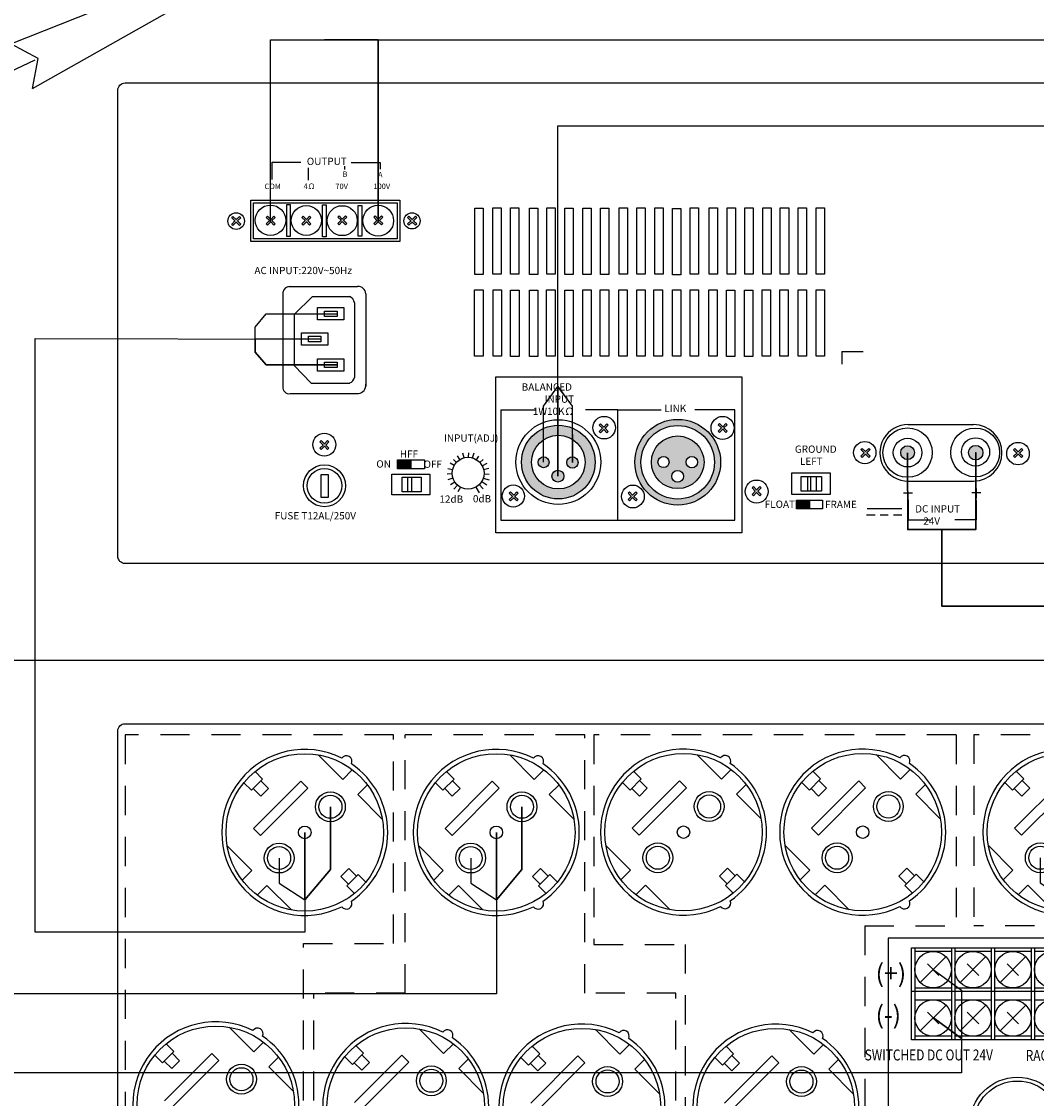
# Model space of a CAD drawing. Units: inches. Extents: x -240 to 848, y 79 to 606.
# Drawn here: x 22 to 92, y 208 to 282 of the extents above; entities that cross this region are included whole.
import ezdxf
from ezdxf import colors
from ezdxf.entities.mleader import LeaderData, LeaderLine
from ezdxf.enums import TextEntityAlignment as Align
from ezdxf.lldxf.tags import DXFTag
from ezdxf.math import Vec2, Vec3

# ---------------------------------------------------------------- set-up
doc = ezdxf.new("R2010")
doc.units = ezdxf.units.IN
doc.header["$MEASUREMENT"] = 0
doc.linetypes.add('ACAD_ISO01W100', pattern=[7, 4, -3])
for name, color, linetype, lineweight, true_color in [('100В линия', 7, '100', 25, 0x58bf1d), ('Питание 24В', 7, '24', 25, 0xf8991e), ('Сигнал микр. и лин. уровня', 140, 'ЛМ', 25, 0x00bfff)]:
    doc.layers.add(name, color=color, linetype=linetype, lineweight=lineweight, true_color=true_color)
doc.layers.add('Inter-m detail', color=255, linetype='Continuous')
doc.layers.add('LINE', color=7, linetype='Continuous')
doc.layers.add('Питание 220В', color=5, linetype='220', lineweight=25)
doc.styles.add('GHD', font='romans.shx')
doc.styles.add('ROMANS', font='romans', dxfattribs={"width": 0.8})
doc.styles.get("Standard").update_dxf_attribs({"font": 'isocpeui.ttf'})
tags = doc.linetypes.add('100', pattern='A,30,-6,["100В",Standard,S=2.5,R=0,X=-4,Y=-1.25],-6', length=42).pattern_tags.tags
tags[6] = DXFTag(74, 10)
tags = doc.linetypes.add('220', pattern='A,20,-7,0,["220В",Standard,S=2.5,R=0,X=-4,Y=-1.25],-7', length=34).pattern_tags.tags
tags[8] = DXFTag(74, 10)
tags = doc.linetypes.add('24', pattern='A,45,-8.5,["24В",Standard,S=2.5,R=0,X=-4,Y=-1.25],-6', length=59.5).pattern_tags.tags
tags[6] = DXFTag(74, 10)
tags = doc.linetypes.add('ЛМ', pattern='A,15,-8.5,["Лин/Мик",Standard,S=2.5,R=0,X=-5.5,Y=-1.25],-9.5', length=33).pattern_tags.tags
tags[6] = DXFTag(74, 10)

# ---------------------------------------------------------------- blocks, each defined once
blk = doc.blocks.new('PD-6359-rear')
blk.add_circle((123.23, 11.37), 6.02)
at = {"layer": 'Inter-m detail', "linetype": 'ACAD_ISO01W100'}
for p, q in [((37.57, 64.91), (0.71, 64.91)), ((0.71, 64.91), (0.71, 0.71)), ((37.57, 36.28), (37.57, 64.91)), ((39.18, 29.46), (39.18, 64.91)), ((63.82, 64.91), (39.18, 64.91)), ((63.82, 29.46), (63.82, 64.91)), ((65.09, 64.91), (65.09, 36.16)), ((114.8, 64.91), (65.09, 64.91)), ((114.8, 64.91), (114.8, 38.68)), ((117.25, 64.95), (117.25, 38.72)), ((166.96, 64.95), (117.25, 64.95)), ((102.26, 38.68), (114.8, 38.68)), ((102.26, 38.68), (102.26, 0.71)), ((132.57, 38.72), (117.25, 38.72)), ((25.19, 0.71), (25.19, 36.28)), ((25.19, 36.28), (37.57, 36.28)), ((65.09, 36.16), (77.63, 36.16)), ((77.63, 36.16), (77.63, 0.71)), ((26.64, 0.71), (26.64, 29.46)), ((39.18, 29.46), (26.64, 29.46)), ((76.35, 29.46), (63.82, 29.46)), ((76.35, 0.71), (76.35, 29.46))]:
    blk.add_line(p, q, dxfattribs=at)
at = {"layer": 'LINE'}
for p, q in [((27.22, 62.18), (30.59, 58.81)), ((53.52, 62.17), (56.89, 58.81)), ((79.22, 62.22), (82.59, 58.85)), ((103.83, 62.22), (107.2, 58.85)), ((19.59, 58.85), (18.55, 59.9)), ((30.59, 58.81), (31.91, 60.13)), ((45.9, 58.85), (44.85, 59.9)), ((56.89, 58.81), (58.22, 60.13)), ((71.59, 58.89), (70.54, 59.94)), ((82.59, 58.85), (83.91, 60.17)), ((96.21, 58.89), (95.16, 59.94)), ((107.2, 58.85), (108.52, 60.17)), ((124.1, 58.89), (123.05, 59.94)), ((18.06, 57.31), (17.01, 58.36)), ((19.59, 58.85), (18.06, 57.31)), ((24.83, 58.57), (18.34, 52.08)), ((19.36, 58.62), (20.41, 57.57)), ((24.83, 58.57), (25.78, 57.61)), ((32.66, 56.74), (33.98, 58.06)), ((44.36, 57.31), (43.31, 58.36)), ((45.9, 58.85), (44.36, 57.31)), ((51.13, 58.57), (44.64, 52.08)), ((45.67, 58.62), (46.72, 57.57)), ((51.13, 58.57), (52.09, 57.61)), ((58.96, 56.73), (60.29, 58.06)), ((70.06, 57.35), (69.01, 58.4)), ((71.59, 58.89), (70.06, 57.35)), ((76.82, 58.61), (70.34, 52.12)), ((71.36, 58.66), (72.41, 57.61)), ((76.82, 58.61), (77.78, 57.65)), ((84.66, 56.78), (85.98, 58.1)), ((94.67, 57.35), (93.62, 58.4)), ((96.21, 58.89), (94.67, 57.35)), ((101.44, 58.61), (94.95, 52.12)), ((95.98, 58.66), (97.02, 57.61)), ((101.44, 58.61), (102.39, 57.65)), ((109.27, 56.77), (110.6, 58.1)), ((122.56, 57.35), (121.52, 58.4)), ((124.1, 58.89), (122.56, 57.35)), ((129.33, 58.61), (122.85, 52.12)), ((123.87, 58.66), (124.92, 57.61)), ((18.29, 57.54), (19.33, 56.49)), ((19.29, 51.12), (25.78, 57.61)), ((20.41, 57.57), (19.33, 56.49)), ((36.03, 53.37), (32.66, 56.74)), ((44.59, 57.54), (45.64, 56.49)), ((45.6, 51.12), (52.09, 57.61)), ((46.72, 57.57), (45.64, 56.49)), ((62.33, 53.36), (58.96, 56.73)), ((70.28, 57.58), (71.33, 56.53)), ((71.29, 51.17), (77.78, 57.65)), ((72.41, 57.61), (71.33, 56.53)), ((88.03, 53.41), (84.66, 56.78)), ((94.9, 57.58), (95.94, 56.53)), ((95.9, 51.16), (102.39, 57.65)), ((97.02, 57.61), (95.94, 56.53)), ((112.64, 53.41), (109.27, 56.77)), ((122.79, 57.58), (123.84, 56.53)), ((123.8, 51.17), (130.29, 57.65)), ((124.92, 57.61), (123.84, 56.53)), ((18.34, 52.08), (19.29, 51.12)), ((44.64, 52.08), (45.6, 51.12)), ((70.34, 52.12), (71.29, 51.17)), ((94.95, 52.12), (95.9, 51.16)), ((122.85, 52.12), (123.8, 51.17)), ((14.73, 49.69), (18.1, 46.32)), ((41.04, 49.69), (44.4, 46.32)), ((66.73, 49.73), (70.1, 46.36)), ((91.34, 49.73), (94.71, 46.36)), ((119.24, 49.73), (122.61, 46.36)), ((18.1, 46.32), (16.77, 44.99)), ((30.35, 45.48), (31.42, 46.56)), ((32.47, 45.51), (31.42, 46.56)), ((44.4, 46.32), (43.08, 44.99)), ((56.65, 45.48), (57.73, 46.56)), ((58.78, 45.51), (57.73, 46.56)), ((70.1, 46.36), (68.77, 45.03)), ((82.34, 45.52), (83.42, 46.6)), ((84.47, 45.55), (83.42, 46.6)), ((94.71, 46.36), (93.38, 45.03)), ((106.96, 45.52), (108.04, 46.6)), ((109.08, 45.55), (108.04, 46.6)), ((122.61, 46.36), (121.28, 45.03)), ((31.39, 44.44), (30.35, 45.48)), ((31.16, 44.21), (32.7, 45.74)), ((32.7, 45.74), (33.75, 44.69)), ((57.7, 44.43), (56.65, 45.48)), ((57.47, 44.2), (59.01, 45.74)), ((59.01, 45.74), (60.06, 44.69)), ((83.39, 44.48), (82.34, 45.52)), ((83.16, 44.25), (84.7, 45.78)), ((84.7, 45.78), (85.75, 44.73)), ((108, 44.47), (106.96, 45.52)), ((107.77, 44.24), (109.31, 45.78)), ((109.31, 45.78), (110.36, 44.73)), ((20.17, 44.25), (18.84, 42.92)), ((23.54, 40.88), (20.17, 44.25)), ((31.16, 44.21), (32.21, 43.16)), ((46.48, 44.25), (45.15, 42.92)), ((49.85, 40.88), (46.48, 44.25)), ((57.47, 44.2), (58.52, 43.15)), ((72.17, 44.29), (70.84, 42.96)), ((75.54, 40.92), (72.17, 44.29)), ((83.16, 44.25), (84.21, 43.2)), ((96.78, 44.29), (95.45, 42.96)), ((100.15, 40.92), (96.78, 44.29)), ((107.77, 44.24), (108.82, 43.2)), ((124.68, 44.29), (123.35, 42.96)), ((128.05, 40.92), (124.68, 44.29)), ((15.01, 24.77), (18.38, 21.4)), ((41.08, 24.54), (44.45, 21.17)), ((65.28, 24.45), (68.65, 21.08)), ((91.89, 24.45), (95.26, 21.08)), ((7.39, 21.44), (6.34, 22.49)), ((18.38, 21.4), (19.71, 22.73)), ((33.46, 21.22), (32.41, 22.27)), ((44.45, 21.17), (45.78, 22.5)), ((68.65, 21.08), (69.98, 22.41)), ((95.26, 21.08), (96.59, 22.41)), ((5.85, 19.91), (4.8, 20.96)), ((7.39, 21.44), (5.85, 19.91)), ((12.62, 21.16), (6.13, 14.68)), ((7.16, 21.21), (8.2, 20.17)), ((12.62, 21.16), (13.57, 20.21)), ((31.92, 19.68), (30.87, 20.73)), ((33.46, 21.22), (31.92, 19.68)), ((38.69, 20.94), (32.2, 14.45)), ((33.23, 20.99), (34.28, 19.94)), ((38.69, 20.94), (39.65, 19.98)), ((57.66, 21.13), (56.12, 19.59)), ((62.89, 20.85), (56.4, 14.36)), ((57.66, 21.13), (56.61, 22.18)), ((57.43, 20.9), (58.48, 19.85)), ((62.89, 20.85), (63.85, 19.89)), ((84.27, 21.13), (82.73, 19.59)), ((89.5, 20.84), (83.01, 14.36)), ((84.27, 21.13), (83.22, 22.18)), ((84.04, 20.9), (85.09, 19.85)), ((89.5, 20.84), (90.46, 19.89)), ((6.08, 20.14), (7.13, 19.09)), ((7.09, 13.72), (13.57, 20.21)), ((8.2, 20.17), (7.13, 19.09)), ((20.45, 19.33), (21.78, 20.66)), ((23.82, 15.96), (20.45, 19.33)), ((32.15, 19.91), (33.2, 18.86)), ((33.16, 13.49), (39.65, 19.98)), ((34.28, 19.94), (33.2, 18.86)), ((46.52, 19.1), (47.85, 20.43)), ((56.12, 19.59), (55.07, 20.64)), ((56.35, 19.82), (57.4, 18.77)), ((57.36, 13.4), (63.85, 19.89)), ((58.48, 19.85), (57.4, 18.77)), ((70.72, 19.01), (72.05, 20.34)), ((82.73, 19.59), (81.68, 20.64)), ((82.96, 19.82), (84.01, 18.77)), ((83.97, 13.4), (90.46, 19.89)), ((85.09, 19.85), (84.01, 18.77)), ((97.33, 19.01), (98.66, 20.34)), ((49.89, 15.73), (46.52, 19.1)), ((74.09, 15.64), (70.72, 19.01)), ((100.7, 15.64), (97.33, 19.01))]:
    blk.add_line(p, q, dxfattribs=at)
at = {"layer": 'LINE', "ltscale": 100}
for p, q in [((108.69, 35.67), (130.85, 35.67)), ((108.69, 23.06), (108.69, 35.67)), ((109.16, 35.67), (109.16, 23.06)), ((114.17, 35.67), (114.17, 23.06)), ((114.63, 35.67), (114.63, 23.06)), ((119.64, 35.67), (119.64, 23.06)), ((120.1, 35.67), (120.1, 23.06)), ((125.11, 35.67), (125.11, 23.06)), ((125.58, 35.67), (125.58, 23.06)), ((109.16, 35.21), (114.17, 35.21)), ((109.89, 30.92), (113.43, 34.47)), ((114.63, 35.21), (119.64, 35.21)), ((115.36, 30.92), (118.91, 34.47)), ((120.1, 35.21), (125.11, 35.21)), ((120.84, 30.92), (124.38, 34.47)), ((125.58, 35.21), (130.59, 35.21)), ((110.87, 33.49), (112.45, 31.9)), ((116.34, 33.49), (117.93, 31.9)), ((121.82, 33.49), (123.4, 31.9)), ((108.69, 29.72), (130.38, 29.72)), ((109.16, 30.18), (114.17, 30.18)), ((114.63, 30.18), (119.64, 30.18)), ((120.1, 30.18), (125.11, 30.18)), ((125.58, 30.18), (130.59, 30.18)), ((109.16, 28.55), (114.17, 28.55)), ((114.63, 28.55), (119.64, 28.55)), ((120.1, 28.55), (125.11, 28.55)), ((125.58, 28.55), (130.59, 28.55)), ((109.89, 24.27), (113.43, 27.81)), ((110.87, 26.83), (112.45, 25.25)), ((115.36, 24.27), (118.91, 27.81)), ((116.34, 26.83), (117.93, 25.25)), ((120.84, 24.27), (124.38, 27.81)), ((121.82, 26.83), (123.4, 25.25)), ((130.85, 23.06), (108.69, 23.06)), ((114.17, 23.53), (109.16, 23.53)), ((119.64, 23.53), (114.63, 23.53)), ((125.11, 23.53), (120.1, 23.53)), ((130.59, 23.53), (125.58, 23.53))]:
    blk.add_line(p, q, dxfattribs=at)
at = {"layer": 'LINE'}
blk.add_lwpolyline([(0.71, 66.46), (218.71, 66.46, -0.414214), (219.71, 65.46), (219.71, 0.71, -0.414214), (218.71, -0.29), (0.71, -0.29, -0.414214), (-0.29, 0.71), (-0.29, 65.46, -0.414214)], format="xyb", close=True, dxfattribs=at)
for centre, radius in [((25.38, 51.53), 10.81), ((25.38, 51.53), 10.81), ((51.68, 51.53), 10.81), ((51.68, 51.53), 10.81), ((77.38, 51.57), 10.81), ((77.38, 51.57), 10.81), ((101.99, 51.57), 10.81), ((101.99, 51.57), 10.81), ((129.89, 51.57), 10.81), ((129.89, 51.57), 10.81), ((28.9, 55.05), 2.05), ((28.9, 55.05), 1.58), ((55.2, 55.05), 2.05), ((55.2, 55.05), 1.58), ((80.9, 55.09), 2.05), ((80.9, 55.09), 1.58), ((105.51, 55.09), 2.05), ((105.51, 55.09), 1.58), ((25.38, 51.53), 0.86), ((51.68, 51.53), 0.86), ((77.38, 51.57), 0.86), ((101.99, 51.57), 0.86), ((21.86, 48.01), 2.05), ((21.86, 48.01), 1.58), ((48.16, 48.01), 2.05), ((48.16, 48.01), 1.58), ((73.86, 48.05), 2.05), ((73.86, 48.05), 1.58), ((98.47, 48.05), 2.05), ((98.47, 48.05), 1.58), ((126.37, 48.05), 2.05), ((126.37, 48.05), 1.58), ((13.17, 14.12), 10.81), ((13.17, 14.12), 10.81), ((39.24, 13.89), 10.81), ((39.24, 13.89), 10.81), ((63.44, 13.81), 10.81), ((63.44, 13.81), 10.81), ((90.06, 13.8), 10.81), ((90.06, 13.8), 10.81), ((16.69, 17.64), 2.05), ((16.69, 17.64), 1.58), ((42.76, 17.42), 2.05), ((66.96, 17.33), 2.05), ((93.58, 17.32), 2.05), ((42.76, 17.42), 1.58), ((66.96, 17.33), 1.58), ((93.58, 17.32), 1.58)]:
    blk.add_circle(centre, radius, dxfattribs=at)
at = {"layer": 'LINE', "ltscale": 100}
for centre, radius in [((111.66, 32.69), 2.5), ((117.13, 32.69), 2.5), ((122.61, 32.69), 2.5), ((128.08, 32.69), 2.5), ((111.66, 26.04), 2.5), ((117.13, 26.04), 2.5), ((122.61, 26.04), 2.5), ((128.08, 26.04), 2.5), ((123.23, 11.37), 6.54)]:
    blk.add_circle(centre, radius, dxfattribs=at)
at = {"layer": 'LINE'}
for centre, radius, start, end in [((25.38, 51.53), 11.4, 63.4881, 296.5119), ((51.68, 51.53), 11.4, 63.4881, 296.5119), ((77.38, 51.57), 11.4, 63.4881, 296.5119), ((101.99, 51.57), 11.4, 63.4881, 296.5119), ((129.89, 51.57), 11.4, 63.4881, 296.5119), ((31.09, 61.28), 0.772, 334.9451, 144.3018), ((25.38, 51.53), 11.4, 304.2412, 55.7588), ((57.4, 61.28), 0.772, 334.9451, 144.3018), ((51.68, 51.53), 11.4, 304.2412, 55.7588), ((83.09, 61.32), 0.772, 334.9451, 144.3018), ((77.38, 51.57), 11.4, 304.2412, 55.7588), ((107.71, 61.32), 0.772, 334.9451, 144.3018), ((101.99, 51.57), 11.4, 304.2412, 55.7588), ((31.09, 41.77), 0.772, 215.6982, 25.0549), ((57.4, 41.77), 0.772, 215.6982, 25.0549), ((83.09, 41.82), 0.772, 215.6982, 25.0549), ((107.71, 41.81), 0.772, 215.6982, 25.0549), ((13.17, 14.12), 11.4, 63.4881, 296.5119), ((39.24, 13.89), 11.4, 63.4881, 296.5119), ((63.44, 13.81), 11.4, 63.4881, 296.5119), ((90.06, 13.8), 11.4, 63.4881, 296.5119), ((18.89, 23.88), 0.772, 334.9451, 144.3018), ((44.96, 23.65), 0.772, 334.9451, 144.3018), ((69.16, 23.56), 0.772, 334.9451, 144.3018), ((95.77, 23.56), 0.772, 334.9451, 144.3018), ((13.17, 14.12), 11.4, 304.2412, 55.7588), ((39.24, 13.89), 11.4, 304.2412, 55.7588), ((63.44, 13.81), 11.4, 304.2412, 55.7588), ((90.06, 13.8), 11.4, 304.2412, 55.7588)]:
    blk.add_arc(centre, radius, start, end, dxfattribs=at)
at = {"char_height": 2.5, "attachment_point": 1}
for s, insert in [('(+)', (103.76, 33.44)), ('(-)', (103.76, 27.73))]:
    blk.add_mtext_dynamic_manual_height_columns(s, width=5.276, gutter_width=1, heights=[0], dxfattribs=dict(at, insert=insert))
at = {"layer": 'LINE', "style": 'ROMANS', "width": 0.8}
for s, p in [('SWITCHED DC OUT 24V', (102.26, 20.22)), ('RACK ONLY', (124.37, 20.15))]:
    blk.add_text(s, height=1.5, dxfattribs=at).set_placement(p)
blk = doc.blocks.new('Cirkle')
at = {"transparency": 16777216}
blk.add_circle((0, 0), 6.787, dxfattribs=at)
blk.add_attdef('№ССЫЛКИ', text='', height=7, dxfattribs=at).set_placement((0, -3.288), align=Align.CENTER)
blk = doc.blocks.new('ARROW')
for p, q in [((-1.0708, 0.1214), (0.7149, 0)), ((-0.9812, 0), (-1.0708, 0.1214)), ((-1.0708, -0.1214), (0.7149, 0)), ((-1.0708, -0.1214), (-0.9812, 0))]:
    blk.add_line(p, q)
blk = doc.blocks.new('PA-6348_rear')
h = blk.add_hatch(color=256)
h.paths.add_polyline_path([(-27.732, 4.607), (-27.511, 4.828), (-27.599, 4.916), (-27.82, 4.695), (-28.041, 4.916), (-28.13, 4.828), (-27.909, 4.607), (-28.13, 4.386), (-28.041, 4.298), (-27.82, 4.518), (-27.599, 4.298), (-27.511, 4.386)])
h.paths.add_polyline_path([(-40.507, 8.355), (-40.595, 8.444), (-40.816, 8.223), (-41.037, 8.444), (-41.126, 8.355), (-40.905, 8.134), (-41.126, 7.913), (-41.037, 7.825), (-40.816, 8.046), (-40.595, 7.825), (-40.507, 7.913), (-40.728, 8.134)])
h.paths.add_polyline_path([(-30.914, 4.821), (-29.379, 4.821), (-29.379, 4.071), (-30.914, 4.071)], flags=9)
h.paths.add_polyline_path([(-33.113, 4.796), (-31.172, 4.796), (-31.172, 4.046), (-33.113, 4.046)], flags=9)
h.paths.add_polyline_path([(-42.146, 27.988), (-39.158, 27.988), (-39.158, 27.238), (-42.146, 27.238)], flags=9)
h.paths.add_polyline_path([(-37.225, 26.979), (-36.752, 26.979), (-36.752, 26.417), (-37.225, 26.417)], flags=9)
h.paths.add_polyline_path([(-39.664, 27.017), (-39.226, 27.017), (-39.226, 26.454), (-39.664, 26.454)], flags=9)
h.paths.add_polyline_path([(-37.963, 26.241), (-34.954, 26.241), (-34.954, 25.482), (-37.963, 25.482)], flags=9)
h.paths.add_polyline_path([(-40.639, 26.238), (-37.934, 26.238), (-37.934, 25.479), (-40.639, 25.479)], flags=9)
h.paths.add_polyline_path([(-43.241, 26.278), (-40.893, 26.278), (-40.893, 25.519), (-43.241, 25.519)], flags=9)
h.paths.add_polyline_path([(-45.021, 26.208), (-43.762, 26.208), (-43.762, 25.646), (-45.021, 25.646)], flags=9)
h.paths.add_polyline_path([(-45.743, 20.495), (-35.183, 20.495), (-35.183, 19.65), (-45.743, 19.65)], flags=9)
h.paths.add_polyline_path([(-0.564, 4.127), (3.186, 4.127), (3.186, 2.544), (-0.564, 2.544)], flags=9)
h.paths.add_polyline_path([(-44.619, 3.653), (-37.56, 3.653), (-37.56, 2.641), (-44.619, 2.641)], flags=9)
h.paths.add_polyline_path([(-34.301, 7.197), (-32.765, 7.197), (-32.765, 6.447), (-34.301, 6.447)], flags=9)
h.paths.add_polyline_path([(-37.646, 7.212), (-36.515, 7.212), (-36.515, 6.462), (-37.646, 6.462)], flags=9)
h.paths.add_polyline_path([(-35.938, 7.892), (-34.426, 7.892), (-34.426, 7.142), (-35.938, 7.142)], flags=9)
h.paths.add_polyline_path([(-32.244, 8.99), (-28.089, 8.99), (-28.089, 7.978), (-32.244, 7.978)], flags=9)
h.paths.add_polyline_path([(-25.788, 12.497), (-21.967, 12.497), (-21.967, 10.08), (-25.788, 10.08)], flags=9)
h.paths.add_polyline_path([(-17.732, 11.025), (-16.029, 11.025), (-16.029, 10.275), (-17.732, 10.275)], flags=9)
h.paths.add_polyline_path([(-8.398, 8.227), (-5.22, 8.227), (-5.22, 6.643), (-8.398, 6.643)], flags=9)
h.paths.add_polyline_path([(-6.569, 4.434), (-4.081, 4.434), (-4.081, 3.684), (-6.569, 3.684)], flags=9)
h.paths.add_polyline_path([(-10.709, 4.448), (-8.411, 4.448), (-8.411, 3.698), (-10.709, 3.698)], flags=9)
h = blk.add_hatch(color=256)
h.paths.add_polyline_path([(-46.785, 23.522), (-46.564, 23.743), (-46.652, 23.831), (-46.873, 23.61), (-47.094, 23.831), (-47.182, 23.743), (-46.961, 23.522), (-47.182, 23.301), (-47.094, 23.213), (-46.873, 23.434), (-46.652, 23.213), (-46.564, 23.301)])
h.paths.add_polyline_path([(-44.195, 23.763), (-44.283, 23.851), (-44.504, 23.63), (-44.725, 23.851), (-44.813, 23.763), (-44.592, 23.542), (-44.813, 23.321), (-44.725, 23.232), (-44.504, 23.453), (-44.283, 23.232), (-44.195, 23.321), (-44.415, 23.542)])
h.paths.add_polyline_path([(-41.742, 23.764), (-41.83, 23.852), (-42.051, 23.631), (-42.272, 23.852), (-42.361, 23.764), (-42.14, 23.543), (-42.361, 23.322), (-42.272, 23.233), (-42.051, 23.454), (-41.83, 23.233), (-41.742, 23.322), (-41.963, 23.543)])
h.paths.add_polyline_path([(-39.278, 23.786), (-39.367, 23.874), (-39.588, 23.653), (-39.809, 23.874), (-39.897, 23.786), (-39.676, 23.565), (-39.897, 23.344), (-39.809, 23.256), (-39.588, 23.477), (-39.367, 23.256), (-39.278, 23.344), (-39.499, 23.565)])
h.paths.add_polyline_path([(-36.811, 23.78), (-36.899, 23.869), (-37.12, 23.648), (-37.341, 23.869), (-37.429, 23.78), (-37.208, 23.559), (-37.429, 23.338), (-37.341, 23.25), (-37.12, 23.471), (-36.899, 23.25), (-36.811, 23.338), (-37.032, 23.559)])
h.paths.add_polyline_path([(-34.481, 23.757), (-34.57, 23.845), (-34.791, 23.624), (-35.012, 23.845), (-35.1, 23.757), (-34.879, 23.536), (-35.1, 23.315), (-35.012, 23.226), (-34.791, 23.447), (-34.57, 23.226), (-34.481, 23.315), (-34.702, 23.536)])
h = blk.add_hatch(color=256)
h.paths.add_polyline_path([(-13.618, 6.952, 1), (-19.505, 6.952, 1)])
h.paths.add_polyline_path([(-14.038, 6.952, 1), (-19.085, 6.952, 1)], flags=16)
h.paths.add_polyline_path([(-14.753, 6.952, -1), (-18.369, 6.952, -1)], flags=0)
h.paths.add_polyline_path([(-15.2, 6.958, -1), (-15.977, 6.958, -1)], flags=0)
h.paths.add_polyline_path([(-17.916, 6.963, -1), (-17.153, 6.963, -1)], flags=0)
h.paths.add_polyline_path([(-16.161, 5.985, -1), (-16.973, 5.985, -1)], flags=0)
h.paths.add_polyline_path([(-23.398, 6.934, 1), (-24.182, 6.934, 1)])
h.paths.add_polyline_path([(-24.377, 5.997, 1), (-25.193, 5.997, 1)])
h.paths.add_polyline_path([(-25.393, 6.948, 1), (-26.137, 6.948, 1)])
h = blk.add_hatch(color=256)
h.paths.add_polyline_path([(-10.834, 5.188), (-10.922, 5.277), (-11.143, 5.056), (-11.364, 5.277), (-11.453, 5.188), (-11.232, 4.967), (-11.453, 4.746), (-11.364, 4.658), (-11.143, 4.879), (-10.922, 4.658), (-10.834, 4.746), (-11.055, 4.967)])
h.paths.add_polyline_path([(-19.568, 4.61), (-19.347, 4.831), (-19.436, 4.92), (-19.657, 4.699), (-19.878, 4.92), (-19.966, 4.831), (-19.745, 4.61), (-19.966, 4.389), (-19.878, 4.301), (-19.657, 4.522), (-19.436, 4.301), (-19.347, 4.389)])
h.paths.add_polyline_path([(-13.164, 9.527), (-13.252, 9.616), (-13.473, 9.395), (-13.694, 9.616), (-13.783, 9.527), (-13.562, 9.307), (-13.783, 9.086), (-13.694, 8.997), (-13.473, 9.218), (-13.252, 8.997), (-13.164, 9.086), (-13.385, 9.307)])
h.paths.add_polyline_path([(-21.33, 9.504), (-21.419, 9.593), (-21.64, 9.372), (-21.861, 9.593), (-21.949, 9.504), (-21.728, 9.283), (-21.949, 9.062), (-21.861, 8.974), (-21.64, 9.195), (-21.419, 8.974), (-21.33, 9.062), (-21.551, 9.283)])
h = blk.add_hatch(color=256)
h.paths.add_polyline_path([(-25.393, 6.948, 1), (-26.137, 6.948, 1)], flags=0)
h.paths.add_polyline_path([(-23.398, 6.934, 1), (-24.182, 6.934, 1)], flags=0)
h.paths.add_polyline_path([(-24.377, 5.997, 1), (-25.193, 5.997, 1)], flags=0)
h.paths.add_polyline_path([(-22.227, 6.963, 1), (-27.284, 6.963, 1)])
h.paths.add_polyline_path([(-22.915, 6.963, 1), (-26.597, 6.963, 1)], flags=16)
h.paths.add_polyline_path([(-24.182, 6.934, -1), (-23.398, 6.934, -1)], flags=0)
h.paths.add_polyline_path([(-25.193, 5.997, -1), (-24.377, 5.997, -1)], flags=0)
h.paths.add_polyline_path([(-26.137, 6.948, -1), (-25.393, 6.948, -1)], flags=0)
h = blk.add_hatch(color=256)
h.paths.add_polyline_path([(-18.369, 6.952, 1), (-14.753, 6.952, 1)])
h.paths.add_polyline_path([(-17.916, 6.963, -1), (-17.153, 6.963, -1)], flags=16)
h.paths.add_polyline_path([(-15.2, 6.958, -1), (-15.977, 6.958, -1)], flags=16)
h.paths.add_polyline_path([(-16.161, 5.985, -1), (-16.973, 5.985, -1)], flags=16)
h = blk.add_hatch(color=256)
h.paths.add_polyline_path([(7.123, 7.809), (7.034, 7.897), (6.813, 7.677), (6.592, 7.897), (6.504, 7.809), (6.725, 7.588), (6.504, 7.367), (6.592, 7.279), (6.813, 7.5), (7.034, 7.279), (7.123, 7.367), (6.902, 7.588)])
h.paths.add_polyline_path([(-3.358, 7.82), (-3.447, 7.908), (-3.668, 7.687), (-3.889, 7.908), (-3.977, 7.82), (-3.756, 7.599), (-3.977, 7.378), (-3.889, 7.289), (-3.668, 7.51), (-3.447, 7.289), (-3.358, 7.378), (-3.579, 7.599)])
h = blk.add_hatch(color=256)
h.paths.add_polyline_path([(-0.303, 7.612, 1), (-1.253, 7.612, 1)])
h.paths.add_polyline_path([(4.399, 7.612, 1), (3.4, 7.612, 1)])
for points in [[(-35.793, 7.129), (-35.793, 6.494), (-34.874, 6.494), (-34.874, 7.129)], [(-8.408, 4.356), (-8.408, 3.75), (-7.512, 3.75), (-7.512, 4.356)]]:
    blk.add_hatch(color=256).paths.add_polyline_path(points)
for p, q in [((-44.402, 26.373), (-44.402, 27.55)), ((-44.402, 27.55), (-42.432, 27.55)), ((-38.969, 27.525), (-36.979, 27.525)), ((-36.979, 27.525), (-36.979, 27.084)), ((-41.92, 27.166), (-41.92, 26.322)), ((-39.444, 27.288), (-39.444, 27.062)), ((-43.671, 18.606), (-43.671, 12.057)), ((-43.264, 19.014), (-38.538, 19.014)), ((-37.979, 18.516), (-37.979, 12.163)), ((-42.896, 17.103), (-41.63, 18.339)), ((-41.63, 18.339), (-39.098, 18.339)), ((-38.744, 17.898), (-38.744, 12.777)), ((-42.896, 17.103), (-42.896, 13.601)), ((-5.29, 14.565), (-3.832, 14.565)), ((-5.29, 14.565), (-5.29, 13.691)), ((-42.896, 13.601), (-41.718, 12.394)), ((-41.718, 12.394), (-39.068, 12.394)), ((-43.173, 11.665), (-38.478, 11.665)), ((-28.697, 10.559), (-26.333, 10.559)), ((-28.697, 10.559), (-28.697, 2.983)), ((-20.675, 10.559), (-22.901, 10.559)), ((-20.675, 2.983), (-20.675, 10.559)), ((-20.675, 10.559), (-17.7, 10.559)), ((-12.647, 10.544), (-15.377, 10.544)), ((-12.647, 2.983), (-12.647, 10.544)), ((-0.743, 9.541), (3.758, 9.541)), ((-31.22, 7.259), (-31.301, 7.583)), ((-30.92, 7.291), (-30.91, 7.607)), ((-30.642, 7.247), (-30.535, 7.607)), ((-34.874, 7.129), (-34.874, 6.494)), ((-31.91, 6.728), (-32.187, 6.881)), ((-31.752, 6.945), (-31.955, 7.136)), ((-31.515, 7.136), (-31.668, 7.392)), ((-30.37, 7.124), (-30.216, 7.368)), ((-30.14, 6.932), (-29.905, 7.144)), ((-29.983, 6.706), (-29.65, 6.881)), ((-35.114, 5.938), (-35.114, 4.94)), ((-34.839, 5.927), (-34.839, 4.935)), ((-32.047, 6.153), (-32.378, 6.14)), ((-32.022, 6.43), (-32.338, 6.499)), ((-29.887, 6.451), (-29.522, 6.539)), ((-29.858, 6.147), (-29.514, 6.132)), ((-7.653, 5.986), (-7.653, 4.976)), ((-7.438, 5.973), (-7.438, 4.976)), ((-7.06, 5.973), (-7.06, 4.976)), ((-31.993, 5.856), (-32.346, 5.741)), ((-31.867, 5.594), (-32.163, 5.398)), ((-31.68, 5.378), (-31.923, 5.103)), ((-31.474, 5.234), (-31.644, 4.92)), ((-30.41, 5.245), (-30.192, 4.864)), ((-30.186, 5.414), (-29.913, 5.135)), ((-30.017, 5.626), (-29.658, 5.406)), ((-29.908, 5.867), (-29.506, 5.741)), ((-0.743, 5.663), (3.758, 5.663)), ((-1.052, 4.856), (-0.441, 4.856)), ((3.633, 4.873), (4.261, 4.873)), ((3.938, 5.161), (3.938, 4.483)), ((-7.512, 4.356), (-7.512, 3.75)), ((-3.544, 3.778), (-1.169, 3.778)), ((-0.73, 4.364), (-0.73, 3.007)), ((3.925, 4.316), (3.925, 3.001)), ((-28.697, 2.983), (-20.675, 2.983)), ((-20.675, 2.983), (-12.647, 2.983)), ((-3.589, 3.332), (-3.01, 3.332)), ((-2.668, 3.332), (-2.119, 3.332)), ((-1.748, 3.332), (-1.184, 3.332)), ((-0.73, 3.007), (0.764, 3.007)), ((3.925, 3.001), (2.461, 3.001))]:
    blk.add_line(p, q)
blk.add_lwpolyline([(-54.5, 33), (54.5, 33, -0.414214), (55, 32.5), (55, 0.5, -0.414214), (54.5, 0), (-54.5, 0, -0.414214), (-55, 0.5), (-55, 32.5, -0.414214)], format="xyb", close=True)
for points in [[(-45.858, 24.944), (-35.641, 24.944), (-35.641, 22.107), (-45.858, 22.107)], [(-45.693, 24.762), (-35.813, 24.762), (-35.813, 22.293), (-45.693, 22.293)], [(-43.405, 24.645), (-43.158, 24.645), (-43.158, 22.462), (-43.405, 22.462)], [(-40.948, 24.619), (-40.701, 24.619), (-40.701, 22.436), (-40.948, 22.436)], [(-38.491, 24.58), (-38.244, 24.58), (-38.244, 22.475), (-38.491, 22.475)], [(-29.261, 24.426), (-28.682, 24.426), (-28.682, 19.876), (-29.261, 19.876)], [(-28.05, 24.426), (-27.471, 24.426), (-27.471, 19.876), (-28.05, 19.876)], [(-25.55, 24.426), (-24.971, 24.426), (-24.971, 19.876), (-25.55, 19.876)], [(-20.577, 24.426), (-19.998, 24.426), (-19.998, 19.876), (-20.577, 19.876)], [(-19.367, 24.426), (-18.788, 24.426), (-18.788, 19.876), (-19.367, 19.876)], [(-18.13, 24.426), (-17.551, 24.426), (-17.551, 19.876), (-18.13, 19.876)], [(-15.709, 24.426), (-15.13, 24.426), (-15.13, 19.876), (-15.709, 19.876)], [(-14.41, 24.426), (-13.831, 24.426), (-13.831, 19.876), (-14.41, 19.876)], [(-13.173, 24.426), (-12.594, 24.426), (-12.594, 19.876), (-13.173, 19.876)], [(-11.963, 24.426), (-11.384, 24.426), (-11.384, 19.876), (-11.963, 19.876)], [(-10.726, 24.426), (-10.147, 24.426), (-10.147, 19.876), (-10.726, 19.876)], [(-9.516, 24.426), (-8.937, 24.426), (-8.937, 19.876), (-9.516, 19.876)], [(-8.29, 24.426), (-7.711, 24.426), (-7.711, 19.876), (-8.29, 19.876)], [(-7.053, 24.426), (-6.475, 24.426), (-6.475, 19.876), (-7.053, 19.876)], [(-30.497, 24.4), (-29.918, 24.4), (-29.918, 19.85), (-30.497, 19.85)], [(-26.735, 24.4), (-26.156, 24.4), (-26.156, 19.85), (-26.735, 19.85)], [(-24.314, 24.4), (-23.735, 24.4), (-23.735, 19.85), (-24.314, 19.85)], [(-23.077, 24.4), (-22.498, 24.4), (-22.498, 19.85), (-23.077, 19.85)], [(-21.867, 24.4), (-21.288, 24.4), (-21.288, 19.85), (-21.867, 19.85)], [(-16.92, 24.373), (-16.341, 24.373), (-16.341, 19.824), (-16.92, 19.824)], [(-30.504, 18.798), (-29.925, 18.798), (-29.925, 14.248), (-30.504, 14.248)], [(-29.241, 18.798), (-28.662, 18.798), (-28.662, 14.248), (-29.241, 14.248)], [(-28.03, 18.772), (-27.451, 18.772), (-27.451, 14.222), (-28.03, 14.222)], [(-26.741, 18.772), (-26.162, 18.772), (-26.162, 14.222), (-26.741, 14.222)], [(-25.557, 18.798), (-24.978, 18.798), (-24.978, 14.248), (-25.557, 14.248)], [(-24.32, 18.772), (-23.741, 18.772), (-23.741, 14.222), (-24.32, 14.222)], [(-23.083, 18.798), (-22.505, 18.798), (-22.505, 14.248), (-23.083, 14.248)], [(-21.873, 18.798), (-21.294, 18.798), (-21.294, 14.248), (-21.873, 14.248)], [(-20.61, 18.798), (-20.031, 18.798), (-20.031, 14.248), (-20.61, 14.248)], [(-19.373, 18.798), (-18.794, 18.798), (-18.794, 14.248), (-19.373, 14.248)], [(-18.189, 18.798), (-17.61, 18.798), (-17.61, 14.248), (-18.189, 14.248)], [(-16.926, 18.798), (-16.347, 18.798), (-16.347, 14.248), (-16.926, 14.248)], [(-15.716, 18.798), (-15.137, 18.798), (-15.137, 14.248), (-15.716, 14.248)], [(-14.421, 18.798), (-13.842, 18.798), (-13.842, 14.248), (-14.421, 14.248)], [(-13.211, 18.772), (-12.632, 18.772), (-12.632, 14.222), (-13.211, 14.222)], [(-11.974, 18.772), (-11.395, 18.772), (-11.395, 14.222), (-11.974, 14.222)], [(-10.764, 18.798), (-10.185, 18.798), (-10.185, 14.248), (-10.764, 14.248)], [(-9.553, 18.798), (-8.974, 18.798), (-8.974, 14.248), (-9.553, 14.248)], [(-8.29, 18.798), (-7.711, 18.798), (-7.711, 14.248), (-8.29, 14.248)], [(-7.053, 18.798), (-6.475, 18.798), (-6.475, 14.248), (-7.053, 14.248)], [(-41.288, 17.572), (-39.481, 17.572), (-39.481, 16.731), (-41.288, 16.731)], [(-40.805, 17.338), (-39.95, 17.338), (-39.95, 16.966), (-40.805, 16.966)], [(-42.391, 15.835), (-40.584, 15.835), (-40.584, 14.994), (-42.391, 14.994)], [(-41.909, 15.601), (-41.053, 15.601), (-41.053, 15.229), (-41.909, 15.229)], [(-41.288, 14.057), (-39.481, 14.057), (-39.481, 13.216), (-41.288, 13.216)], [(-40.805, 13.822), (-39.95, 13.822), (-39.95, 13.45), (-40.805, 13.45)], [(-29.05, 12.823), (-12.162, 12.823), (-12.162, 2.115), (-29.05, 2.115)], [(-35.793, 7.129), (-33.954, 7.129), (-33.954, 6.494), (-35.793, 6.494)], [(-41.036, 6.101), (-40.564, 6.101), (-40.564, 4.534), (-41.036, 4.534)], [(-36.185, 6.142), (-33.589, 6.142), (-33.589, 4.723), (-36.185, 4.723)], [(-35.478, 5.933), (-34.173, 5.933), (-34.173, 4.931), (-35.478, 4.931)], [(-8.718, 6.229), (-6.09, 6.229), (-6.09, 4.733), (-8.718, 4.733)], [(-8.085, 5.973), (-6.696, 5.973), (-6.696, 4.976), (-8.085, 4.976)], [(-8.408, 4.356), (-6.615, 4.356), (-6.615, 3.75), (-8.408, 3.75)]]:
    blk.add_lwpolyline(points, close=True)
for points in [[(-46.961, 23.522), (-47.182, 23.743), (-47.094, 23.831), (-46.873, 23.61)], [(-46.873, 23.61), (-46.652, 23.831), (-46.564, 23.743), (-46.785, 23.522)], [(-44.592, 23.542), (-44.813, 23.763), (-44.725, 23.851), (-44.504, 23.63)], [(-44.504, 23.63), (-44.283, 23.851), (-44.195, 23.763), (-44.415, 23.542)], [(-42.14, 23.543), (-42.361, 23.764), (-42.272, 23.852), (-42.051, 23.631)], [(-42.051, 23.631), (-41.83, 23.852), (-41.742, 23.764), (-41.963, 23.543)], [(-39.676, 23.565), (-39.897, 23.786), (-39.809, 23.874), (-39.588, 23.653)], [(-39.588, 23.653), (-39.367, 23.874), (-39.278, 23.786), (-39.499, 23.565)], [(-37.208, 23.559), (-37.429, 23.78), (-37.341, 23.869), (-37.12, 23.648)], [(-37.12, 23.648), (-36.899, 23.869), (-36.811, 23.78), (-37.032, 23.559)], [(-34.879, 23.536), (-35.1, 23.757), (-35.012, 23.845), (-34.791, 23.624)], [(-34.791, 23.624), (-34.57, 23.845), (-34.481, 23.757), (-34.702, 23.536)], [(-46.873, 23.434), (-47.094, 23.213), (-47.182, 23.301), (-46.961, 23.522)], [(-46.785, 23.522), (-46.564, 23.301), (-46.652, 23.213), (-46.873, 23.434)], [(-44.504, 23.453), (-44.725, 23.232), (-44.813, 23.321), (-44.592, 23.542)], [(-44.415, 23.542), (-44.195, 23.321), (-44.283, 23.232), (-44.504, 23.453)], [(-42.051, 23.454), (-42.272, 23.233), (-42.361, 23.322), (-42.14, 23.543)], [(-41.963, 23.543), (-41.742, 23.322), (-41.83, 23.233), (-42.051, 23.454)], [(-39.588, 23.477), (-39.809, 23.256), (-39.897, 23.344), (-39.676, 23.565)], [(-39.499, 23.565), (-39.278, 23.344), (-39.367, 23.256), (-39.588, 23.477)], [(-37.12, 23.471), (-37.341, 23.25), (-37.429, 23.338), (-37.208, 23.559)], [(-37.032, 23.559), (-36.811, 23.338), (-36.899, 23.25), (-37.12, 23.471)], [(-34.791, 23.447), (-35.012, 23.226), (-35.1, 23.315), (-34.879, 23.536)], [(-34.702, 23.536), (-34.481, 23.315), (-34.57, 23.226), (-34.791, 23.447)], [(-13.562, 9.307), (-13.783, 9.527), (-13.694, 9.616), (-13.473, 9.395)], [(-13.473, 9.395), (-13.252, 9.616), (-13.164, 9.527), (-13.385, 9.307)], [(-21.728, 9.283), (-21.949, 9.504), (-21.861, 9.593), (-21.64, 9.372)], [(-21.64, 9.195), (-21.861, 8.974), (-21.949, 9.062), (-21.728, 9.283)], [(-21.64, 9.372), (-21.419, 9.593), (-21.33, 9.504), (-21.551, 9.283)], [(-21.551, 9.283), (-21.33, 9.062), (-21.419, 8.974), (-21.64, 9.195)], [(-13.473, 9.218), (-13.694, 8.997), (-13.783, 9.086), (-13.562, 9.307)], [(-13.385, 9.307), (-13.164, 9.086), (-13.252, 8.997), (-13.473, 9.218)], [(-40.905, 8.134), (-41.126, 8.355), (-41.037, 8.444), (-40.816, 8.223)], [(-40.816, 8.046), (-41.037, 7.825), (-41.126, 7.913), (-40.905, 8.134)], [(-40.816, 8.223), (-40.595, 8.444), (-40.507, 8.355), (-40.728, 8.134)], [(-40.728, 8.134), (-40.507, 7.913), (-40.595, 7.825), (-40.816, 8.046)], [(-3.756, 7.599), (-3.977, 7.82), (-3.889, 7.908), (-3.668, 7.687)], [(-3.668, 7.51), (-3.889, 7.289), (-3.977, 7.378), (-3.756, 7.599)], [(-3.668, 7.687), (-3.447, 7.908), (-3.358, 7.82), (-3.579, 7.599)], [(-3.579, 7.599), (-3.358, 7.378), (-3.447, 7.289), (-3.668, 7.51)], [(6.725, 7.588), (6.504, 7.809), (6.592, 7.897), (6.813, 7.677)], [(6.813, 7.5), (6.592, 7.279), (6.504, 7.367), (6.725, 7.588)], [(6.813, 7.677), (7.034, 7.897), (7.123, 7.809), (6.902, 7.588)], [(6.902, 7.588), (7.123, 7.367), (7.034, 7.279), (6.813, 7.5)], [(-11.232, 4.967), (-11.453, 5.188), (-11.364, 5.277), (-11.143, 5.056)], [(-11.143, 5.056), (-10.922, 5.277), (-10.834, 5.188), (-11.055, 4.967)], [(-27.909, 4.607), (-28.13, 4.828), (-28.041, 4.916), (-27.82, 4.695)], [(-27.82, 4.518), (-28.041, 4.298), (-28.13, 4.386), (-27.909, 4.607)], [(-27.82, 4.695), (-27.599, 4.916), (-27.511, 4.828), (-27.732, 4.607)], [(-27.732, 4.607), (-27.511, 4.386), (-27.599, 4.298), (-27.82, 4.518)], [(-19.745, 4.61), (-19.966, 4.831), (-19.878, 4.92), (-19.657, 4.699)], [(-19.657, 4.522), (-19.878, 4.301), (-19.966, 4.389), (-19.745, 4.61)], [(-19.657, 4.699), (-19.436, 4.92), (-19.347, 4.831), (-19.568, 4.61)], [(-19.568, 4.61), (-19.347, 4.389), (-19.436, 4.301), (-19.657, 4.522)], [(-11.143, 4.879), (-11.364, 4.658), (-11.453, 4.746), (-11.232, 4.967)], [(-11.055, 4.967), (-10.834, 4.746), (-10.922, 4.658), (-11.143, 4.879)]]:
    blk.add_lwpolyline(points)
for centre, radius in [((-44.517, 23.567), 1.043), ((-42.056, 23.553), 1.03), ((-39.589, 23.54), 1.029), ((-37.123, 23.54), 1.057), ((-46.875, 23.513), 0.569), ((-34.802, 23.526), 0.556), ((-24.756, 6.963), 2.91), ((-21.613, 9.327), 0.774), ((-16.561, 6.952), 2.943), ((-13.48, 9.311), 0.791), ((-40.821, 8.161), 0.784), ((-24.756, 6.963), 2.529), ((-16.561, 6.952), 2.524), ((-0.778, 7.612), 1.693), ((3.863, 7.626), 1.675), ((-24.756, 6.963), 1.841), ((-16.561, 6.952), 1.808), ((-3.716, 7.614), 0.767), ((-0.778, 7.612), 0.984), ((3.887, 7.66), 0.969), ((6.804, 7.546), 0.774), ((-0.778, 7.612), 0.475), ((3.899, 7.612), 0.499), ((-40.811, 5.339), 1.439), ((-30.952, 6.196), 1.095), ((-25.765, 6.948), 0.372), ((-23.79, 6.934), 0.392), ((-17.535, 6.963), 0.381), ((-15.588, 6.958), 0.389), ((-40.811, 5.339), 1.193), ((-24.785, 5.997), 0.408), ((-16.567, 5.985), 0.406), ((-27.848, 4.632), 0.765), ((-19.639, 4.6), 0.784), ((-11.142, 4.944), 0.789)]:
    blk.add_circle(centre, radius)
for centre, radius, start, end in [((-43.204, 18.546), 0.472, 82.67165, 172.6517), ((-38.478, 18.519), 0.498, 359.61066, 96.95991), ((-39.336, 17.787), 0.602, 10.65576, 66.67958), ((-39.271, 12.895), 0.54, 292.11018, 347.40634), ((-43.233, 12.1), 0.44, 174.33207, 277.88656), ((-38.55, 12.235), 0.575, 277.23865, 7.26205), ((-0.743, 7.602), 1.939, 89.99556, 270.00444), ((3.758, 7.602), 1.939, 270, 90)]:
    blk.add_arc(centre, radius, start, end)
at = {"attachment_point": 1, "style": 'GHD'}
for s, insert, char_height, width in [('OUTPUT', (-42.021, 27.863), 0.5, 2.90004), ('B', (-39.57, 26.923), 0.375, 0.32382), ('A', (-37.132, 26.885), 0.375, 0.3411), ('COM', (-44.927, 26.084), 0.375, 1.74587), ('4Ω', (-42.243, 26.093), 0.375, 1.74587), ('70V', (-40.063, 26.084), 0.375, 1.74587), ('100V', (-37.447, 26.087), 0.375, 1.74587), ('AC INPUT:220V~50Hz', (-45.618, 20.37), 0.5, 11.32942), ('\\pi-3.212;BALANCED\\P\\pi-0.06916;INPUT\\P\\pi-1.6882;1W10KΩ', (-25.663, 12.372), 0.5, 1.96542), ('\\pi0.25652;LINK', (-17.607, 10.9), 0.5, 1.96542), ('\\pi-0.96967;INPUT(ADJ)', (-32.119, 8.865), 0.5, 1.96542), ('\\pi0.35176;HFF', (-35.813, 7.767), 0.5, 1.96542), ('\\pi-0.48158;GROUND\\P\\pi0.2089;LEFT', (-8.273, 8.102), 0.5, 1.96542), ('\\pi0.54223;ON', (-37.521, 7.087), 0.5, 1.96542), ('\\pi0.33985;OFF', (-34.176, 7.072), 0.5, 1.96542), ('\\pi0.13747;12dB', (-32.988, 4.671), 0.5, 1.96542), ('\\pi0.33985;0dB', (-30.789, 4.696), 0.5, 1.96542), ('FLOAT', (-10.584, 4.323), 0.5, 1.96542), ('FRAME', (-6.444, 4.309), 0.5, 1.96542), ('\\pi0.36829;DC INPUT\\P\\pi1.4754;24V', (-0.439, 4.002), 0.5, 4.23658), ('\\pi0.53682;FUSE T12AL/250V', (-44.494, 3.528), 0.5, 7.88317)]:
    blk.add_mtext(s, dxfattribs=dict(at, insert=insert, char_height=char_height, width=width))

msp = doc.modelspace()

# ---------------------------------------------------------------- linework, layer by layer
at = {"layer": '100В линия', "linetype": '100'}
msp.add_lwpolyline([(38.933, 267.998), (38.933, 280.518), (46.327, 280.518), (46.327, 268.026), (46.327, 280.518), (42.63, 280.518), (42.63, 280.518), (160.959, 280.518)], dxfattribs=at)
at = {"layer": 'Питание 220В', "linetype": '220'}
for points in [[(52.678, 224.332), (52.678, 222.61), (54.438, 221.461), (56.198, 223.558), (56.198, 227.852), (56.198, 223.558), (54.438, 221.461), (54.438, 226.092), (54.438, 215.014), (5.732, 215.014), (5.732, 425.886), (39.187, 425.886), (39.187, 416.104), (39.187, 420.549), (38.097, 420.549), (37.226, 419.797), (37.226, 414.941), (37.226, 419.797), (38.097, 420.549), (39.828, 420.549), (41.15, 419.797), (41.15, 414.941)], [(39.525, 224.333), (39.525, 222.61), (41.285, 221.462), (43.045, 223.559), (43.045, 227.853), (43.045, 223.559), (41.285, 221.462), (41.285, 226.093), (41.285, 219.255), (22.772, 219.255), (22.772, 260.002), (42.396, 259.973), (37.892, 259.973), (37.892, 259.066), (38.644, 258.194), (43.5, 258.194), (38.644, 258.194), (37.892, 259.066), (37.892, 260.797), (38.644, 261.71), (43.5, 261.71)], [(91.78, 224.353), (91.78, 222.63), (93.54, 221.482), (95.3, 223.579), (95.3, 227.873), (95.3, 223.579), (93.54, 221.482), (93.54, 226.113), (93.54, 218.828), (81.34, 218.828), (81.339, 193.778), (39.027, 193.778), (39.027, 179.426), (39.027, 183.87), (37.938, 183.87), (37.066, 183.119), (37.066, 178.262), (37.066, 183.119), (37.938, 183.87), (40.109, 183.87), (40.991, 183.119), (40.991, 178.262)]]:
    msp.add_lwpolyline(points, dxfattribs=at)
at = {"layer": 'Питание 24В'}
for points in [[(122.167, 216.211), (122.167, 220.461), (124.905, 220.461), (124.905, 216.211), (124.905, 220.461), (123.536, 220.461), (123.536, 226.229), (114.46, 226.229), (114.46, 237.888), (17.092, 237.888), (17.092, 491.142), (69.686, 491.142), (69.686, 491.142), (69.686, 496.844), (70.956, 496.844), (70.956, 501.465), (70.956, 496.844), (68.416, 496.844), (68.416, 501.465)], [(84.426, 216.677), (86.376, 215.268), (86.376, 211.955), (84.442, 213.366), (86.376, 211.955), (86.376, 209.58), (86.376, 209.58), (11.412, 209.58), (11.412, 435.555), (83.448, 435.555), (83.448, 448.844), (86.249, 448.842), (80.647, 448.846)]]:
    msp.add_lwpolyline(points, dxfattribs=at)
at = {"layer": 'Питание 24В', "linetype": '24', "lineweight": 30}
msp.add_lwpolyline([(97.711, 213.35), (99.661, 214.759), (99.661, 218.072), (97.727, 216.661), (99.661, 218.072), (99.653, 222.821), (99.653, 241.632), (85.014, 241.632), (85.014, 246.89), (87.349, 246.89), (87.349, 252.17), (87.349, 246.89), (82.678, 246.89), (82.672, 252.169), (82.672, 252.169)], dxfattribs=at)
at = {"layer": 'Сигнал микр. и лин. уровня'}
msp.add_lwpolyline([(57.685, 251.506), (57.678, 255.357), (58.665, 256.723), (59.654, 255.357), (59.66, 251.492), (59.66, 255.357), (58.665, 256.723), (58.665, 250.555), (58.665, 274.599), (144.243, 274.599), (144.243, 349.058), (132.357, 349.058), (132.362, 360.764), (133.323, 361.725), (132.362, 360.764), (131.401, 361.725)], dxfattribs=at)

# ---------------------------------------------------------------- block references
msp.add_blockref('PA-6348_rear', (83.45, 244.558))
at = {"xscale": 0.5, "yscale": 0.5, "zscale": 0.5}
msp.add_blockref('PD-6359-rear', (28.596, 200.329), dxfattribs=at)

# ---------------------------------------------------------------- leaders
ml = msp.add_multileader_block('Standard')
ml.set_content('Cirkle', color=256)
ml.set_attribute('№ССЫЛКИ', '6', width=0)
ml.set_leader_properties(color=256, linetype='ByLayer', lineweight=-1)
ml.set_arrow_properties(name='ARROW')
ml.build(insert=Vec2(0, 0))
ml.multileader.update_dxf_attribs({"has_dogleg": 0, "dogleg_length": 0, "arrow_head_size": 14, "block_connection_type": 1})
ctx = ml.context
ctx.base_point, ctx.char_height, ctx.arrow_head_size, ctx.landing_gap_size, ctx.plane_origin = Vec3(-7.605, 264.578), 0.18, 14, 0.09, Vec3(31.262, 286.315)
ctx.attachment_type = 1
notes = []
notes.append((ctx, [(0, (1, 1, 0), (-7.605, 264.578), (-1, 0), 0, [(0, [(32.411, 294.525)], 0, [])])]))
ctx.block.insert = Vec3(-7.605, 264.578)
ml = msp.add_multileader_block('Standard')
ml.set_content('Cirkle', color=256)
ml.set_attribute('№ССЫЛКИ', '6', width=0)
ml.set_leader_properties(color=256, linetype='ByLayer', lineweight=-1)
ml.set_arrow_properties(name='ARROW')
ml.build(insert=Vec2(0, 0))
ml.multileader.update_dxf_attribs({"has_dogleg": 0, "dogleg_length": 0, "arrow_head_size": 14, "block_connection_type": 1})
ctx = ml.context
ctx.base_point, ctx.char_height, ctx.arrow_head_size, ctx.landing_gap_size, ctx.plane_origin = Vec3(-7.605, 264.578), 0.18, 14, 0.09, Vec3(31.262, 286.315)
ctx.attachment_type = 1
notes.append((ctx, [(0, (1, 1, 0), (-7.605, 264.578), (-1, 0), 0, [(0, [(35.371, 285.182)], 0, [])])]))
ctx.block.insert = Vec3(-7.605, 264.578)
for ctx, leaders in notes:
    for number, flags, end, landing, length, lines in leaders:
        leader = LeaderData()
        leader.index, (leader.has_last_leader_line, leader.has_dogleg_vector, leader.attachment_direction) = number, flags
        leader.last_leader_point, leader.dogleg_vector, leader.dogleg_length = Vec3(end), Vec3(landing), length
        for number, points, colour, breaks in lines:
            line = LeaderLine()
            line.index, line.vertices, line.color, line.breaks = number, Vec3.list(points), colors.encode_raw_color(colour), breaks
            leader.lines.append(line)
        ctx.leaders.append(leader)

doc.saveas('drawing.dxf')
